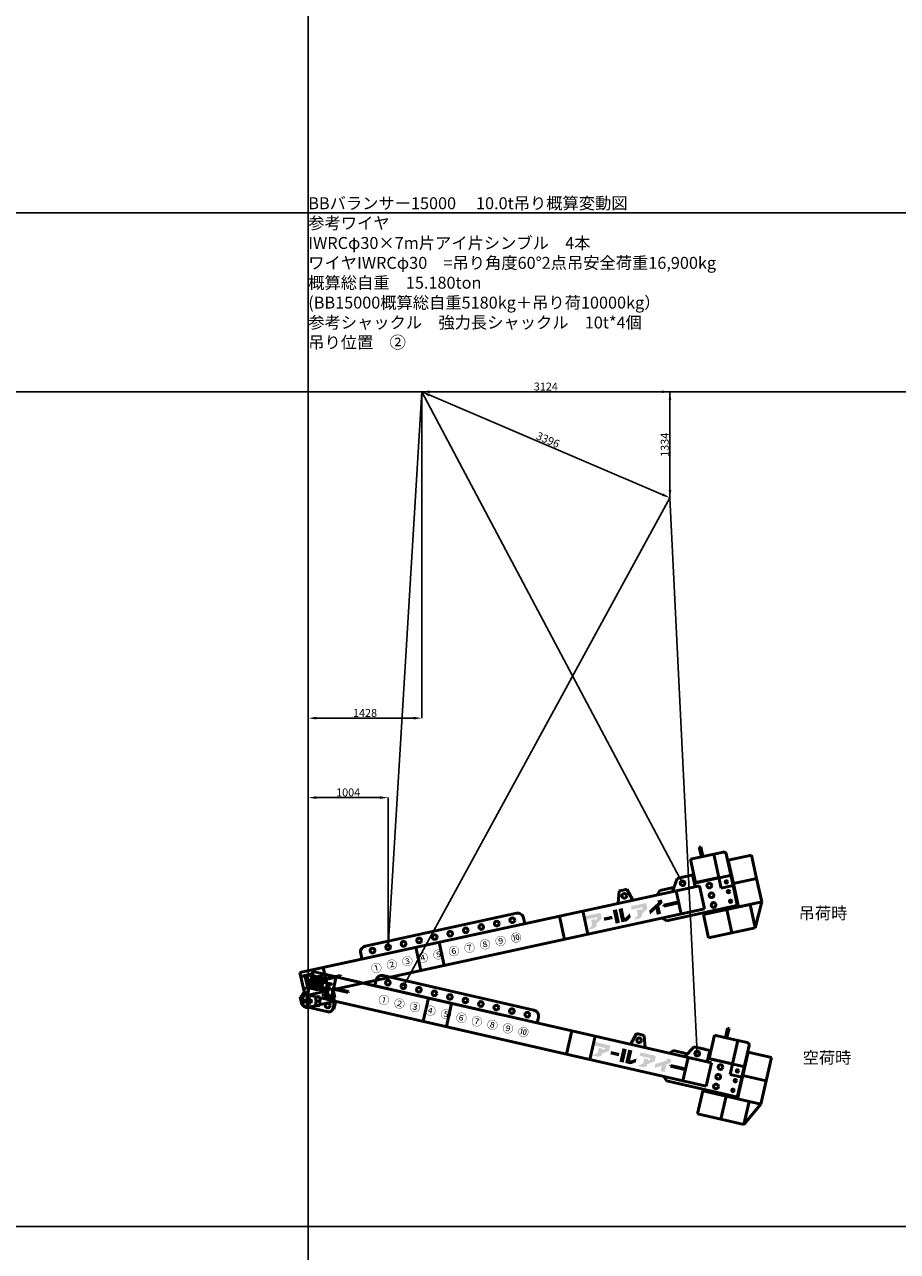
# Model space of a CAD drawing. Units: millimetres. Extents: x 0 to 168000, y -31500 to 31500.
# Drawn here: x 30430 to 41413, y -16065 to -630 of the extents above; entities that cross this region are included whole.
import ezdxf
from ezdxf.enums import TextEntityAlignment as Align

# ---------------------------------------------------------------- set-up
doc = ezdxf.new("R2010")
doc.units = ezdxf.units.MM
doc.header["$LTSCALE"] = 0.5
doc.header["$PDMODE"] = 35
doc.header["$PDSIZE"] = 100
doc.layers.get('0').update_dxf_attribs({"lineweight": 9})
doc.layers.get('Defpoints').update_dxf_attribs({"color": 147})
doc.layers.add('吊りワイヤー', color=10, linetype='Continuous')
for name, color, linetype, lineweight in [('寸法線', 4, 'Continuous', 50), ('本体赤', 10, 'Continuous', 50), ('本体赤文字', 10, 'Continuous', 50), ('本体青', 150, 'Continuous', 50), ('本体青文字', 150, 'Continuous', 50), ('諸元', 7, 'Continuous', 50)]:
    doc.layers.add(name, color=color, linetype=linetype, lineweight=lineweight)
doc.styles.get("Standard").update_dxf_attribs({"font": 'BIZ UDPGothic.ttf', "bigfont": 'bigfont'})
doc.dimstyles.get("Standard").update_dxf_attribs({"dimtxt": 100, "dimasz": 100, "dimexe": 0, "dimexo": 0, "dimgap": 12.5, "dimtad": 1, "dimdec": 0, "dimzin": 0, "dimdsep": 46, "dimtxsty": 'Standard', "dimcen": 0.09, "dimclrd": 256, "dimclre": 256, "dimclrt": 256, "dimadec": 0, "dimazin": 0, "dimtfac": 1, "dimtdec": 4, "dimtmove": 0, "dimatfit": 0, "dimfxl": 1, "dimtolj": 1, "dimtzin": 0, "dimarcsym": 0})

# ---------------------------------------------------------------- blocks, each defined once
blk = doc.blocks.new('E5F0228')
at = {"layer": 'Defpoints'}
for p, q in [((27200, 0), (27200, 12600)), ((0, 10200), (33600, 10200)), ((0, 8400), (33600, 8400))]:
    blk.add_line(p, q, dxfattribs=at)
at = {"layer": 'Defpoints', "color": 7}
blk.add_lwpolyline([(0, 0), (33600, 0), (33600, 12600), (0, 12600)], close=True, dxfattribs=at)
blk = doc.blocks.new('*D2011')
at = {"layer": 'Defpoints', "color": 0}
for p in [(35427, -5250), (38551, -5250), (38551, -6584)]:
    blk.add_point(p, dxfattribs=at)
at = {"layer": '寸法線', "linetype": 'Continuous', "lineweight": -2}
for p, q in [((35427, -5250), (35427, -5250)), ((35527, -5250), (38451, -5250)), ((38551, -6584), (38551, -5250))]:
    blk.add_line(p, q, dxfattribs=at)
at = {"layer": '寸法線'}
for points in [[(35527, -5233), (35527, -5267), (35427, -5250)], [(38451, -5267), (38451, -5233), (38551, -5250)]]:
    blk.add_solid(points, dxfattribs=at)
at = {"layer": '寸法線', "lineweight": 9, "insert": (36989, -5184), "char_height": 100, "attachment_point": 5}
blk.add_mtext('\\A1;3124', dxfattribs=at)
blk = doc.blocks.new('*D2012')
at = {"layer": 'Defpoints', "color": 0}
for p in [(35428, -5251), (38551, -6584), (38551, -6584)]:
    blk.add_point(p, dxfattribs=at)
at = {"layer": '寸法線', "linetype": 'Continuous', "lineweight": -2}
for p, q in [((35428, -5251), (35428, -5251)), ((35520, -5290), (38459, -6545)), ((38551, -6584), (38551, -6584))]:
    blk.add_line(p, q, dxfattribs=at)
at = {"layer": '寸法線'}
for points in [[(35526, -5275), (35513, -5306), (35428, -5251)], [(38452, -6560), (38465, -6529), (38551, -6584)]]:
    blk.add_solid(points, dxfattribs=at)
at = {"layer": '寸法線', "lineweight": 9, "insert": (37016, -5855), "char_height": 100, "attachment_point": 5, "rotation": 336.8879}
blk.add_mtext('\\A1;3396', dxfattribs=at)
blk = doc.blocks.new('*D2013')
at = {"layer": 'Defpoints', "color": 0}
for p in [(35427, -5250), (38551, -6584), (38551, -6584)]:
    blk.add_point(p, dxfattribs=at)
at = {"layer": '寸法線', "linetype": 'Continuous', "lineweight": -2}
for p, q in [((35427, -5250), (38551, -5250)), ((38551, -5350), (38551, -6484)), ((38551, -6584), (38551, -6584))]:
    blk.add_line(p, q, dxfattribs=at)
at = {"layer": '寸法線'}
for points in [[(38567, -5350), (38534, -5350), (38551, -5250)], [(38534, -6484), (38567, -6484), (38551, -6584)]]:
    blk.add_solid(points, dxfattribs=at)
at = {"layer": '寸法線', "lineweight": 9, "insert": (38485, -5917), "char_height": 100, "attachment_point": 5, "rotation": 90}
blk.add_mtext('\\A1;1334', dxfattribs=at)
blk = doc.blocks.new('*D2025')
at = {"layer": 'Defpoints', "color": 0}
for p in [(35428, -5251), (35428, -9356), (34000, -12916)]:
    blk.add_point(p, dxfattribs=at)
at = {"layer": '寸法線', "linetype": 'Continuous', "lineweight": -2}
for p, q in [((35428, -5251), (35428, -9356)), ((34000, -12916), (34000, -9356)), ((34100, -9356), (35328, -9356))]:
    blk.add_line(p, q, dxfattribs=at)
at = {"layer": '寸法線'}
for points in [[(34100, -9339), (34100, -9372), (34000, -9356)], [(35328, -9372), (35328, -9339), (35428, -9356)]]:
    blk.add_solid(points, dxfattribs=at)
at = {"layer": '寸法線', "lineweight": 9, "insert": (34714, -9290), "char_height": 100, "attachment_point": 5}
blk.add_mtext('\\A1;1428', dxfattribs=at)
blk = doc.blocks.new('*D2026')
at = {"layer": 'Defpoints', "color": 0}
for p in [(35004, -10356), (35004, -12237), (34000, -12916)]:
    blk.add_point(p, dxfattribs=at)
at = {"layer": '寸法線', "linetype": 'Continuous', "lineweight": -2}
for p, q in [((34000, -12916), (34000, -10356)), ((34100, -10356), (34904, -10356)), ((35004, -12237), (35004, -10356))]:
    blk.add_line(p, q, dxfattribs=at)
at = {"layer": '寸法線'}
for points in [[(34100, -10339), (34100, -10372), (34000, -10356)], [(34904, -10372), (34904, -10339), (35004, -10356)]]:
    blk.add_solid(points, dxfattribs=at)
at = {"layer": '寸法線', "lineweight": 9, "insert": (34502, -10290), "char_height": 100, "attachment_point": 5}
blk.add_mtext('\\A1;1004', dxfattribs=at)
blk = doc.blocks.new('BB15000')
h = blk.add_hatch(color=256)
h.paths.add_polyline_path([(28, 325), (11, 325), (9, 325, 1), (9, 319), (13, 319, -0.414214), (28, 304), (28, 183, -0.414214), (13, 168), (9, 168, 1), (9, 163), (73, 163, 1), (73, 168), (69, 168, -0.414214), (54, 183), (54, 182), (54, 242), (62, 242), (125, 163), (169, 163, 1), (169, 168), (165, 168, -0.228303), (148, 176), (96, 242, 1.01317), (97, 325), (66, 325), (67, 325)])
h.paths.add_polyline_path([(54, 304, -0.414214), (69, 319), (70, 319, -1), (70, 247), (66, 247), (54, 247)], flags=16)
blk.add_hatch(color=256).paths.add_polyline_path([(233, 120), (229, 120, -0.414214), (213, 136), (213, 255, -0.414214), (229, 271), (233, 271, 1), (233, 276), (165, 276, 1), (165, 271), (169, 271, -0.414214), (185, 255), (185, 136, -0.414214), (169, 120), (165, 120, 1), (165, 114), (233, 114, 1)])
for points in [[(3748, 180), (3830, 235), (3830, 305), (3633, 305), (3633, 261), (3775, 261), (3775, 248), (3748, 226), (3748, 243), (3694, 243), (3694, 175), (3635, 132), (3709, 132), (3748, 155)], [(3962, 238), (3854, 238), (3854, 197), (3962, 197)], [(4041, 305), (3986, 305), (3986, 132), (4041, 132)], [(4113, 178), (4113, 305), (4060, 305), (4060, 132), (4132, 132), (4188, 170), (4188, 220), (4120, 178)], [(4362, 248), (4334, 226), (4334, 243), (4281, 243), (4281, 175), (4221, 132), (4296, 132), (4334, 155), (4334, 180), (4417, 235), (4417, 305), (4219, 305), (4219, 261), (4362, 261)], [(4570, 132), (4570, 233), (4618, 260), (4618, 305), (4562, 305), (4562, 278), (4433, 204), (4433, 153), (4516, 201), (4516, 132)]]:
    blk.add_hatch(color=256).paths.add_polyline_path(points, flags=0)
for p, q in [((5218, 847), (5238, 847)), ((5218, 847), (5218, 725)), ((5238, 847), (5238, 725)), ((5378, 725), (5078, 725)), ((5078, 725), (5078, 425)), ((5378, 725), (5502, 725)), ((5378, 425), (5378, 725)), ((5532, 695), (5532, 287)), ((2793, 525), (847, 525)), ((4117, 525), (4072, 375)), ((4167, 525), (4117, 525)), ((4167, 525), (4217, 525)), ((4217, 525), (4262, 375)), ((4862, 525), (4772, 375)), ((5062, 525), (4862, 525)), ((5000, 525), (4925, 525)), ((5062, 525), (5062, 375)), ((5540, 310), (5540, 610)), ((5540, 610), (5840, 610)), ((5840, 610), (5840, 310)), ((-25, 375), (5117, 375)), ((825, 375), (-25, 375)), ((-25, 75), (-25, 375)), ((275, 375), (275, 75)), ((773, 450), (773, 375)), ((825, 375), (2425, 375)), ((1465, 375), (1465, 75)), ((1765, 375), (1765, 75)), ((2868, 450), (2868, 375)), ((3317, 375), (3317, 75)), ((3617, 375), (3617, 75)), ((4617, 420), (4572, 375)), ((4617, 420), (4795, 420)), ((4817, 375), (4817, 75)), ((5062, 420), (5522, 420)), ((5078, 425), (5378, 425)), ((5117, 375), (5117, 75)), ((5378, 425), (5378, 287)), ((5522, 420), (5532, 410)), ((5532, 410), (5532, 40)), ((5540, 10), (5540, 310)), ((5540, 310), (5840, 310)), ((5840, 310), (5840, 10)), ((275, 231), (275, 219)), ((465, 231), (275, 231)), ((275, 219), (465, 219)), ((465, 219), (465, 231)), ((4817, 231), (4627, 231)), ((4627, 231), (4627, 219)), ((4627, 219), (4817, 219)), ((4817, 219), (4817, 231)), ((5532, 287), (5378, 287)), ((-87, 75), (-87, -25)), ((-75, 75), (-87, 75)), ((-25, 125), (-75, 75)), ((-75, 75), (-27, 123)), ((-75, 75), (-75, -25)), ((-75, -25), (-75, 75)), ((-55, 0), (55, 0)), ((-25, 75), (275, 75)), ((0, 55), (0, -55)), ((325, 75), (275, 125)), ((5117, 75), (325, 75)), ((325, 75), (325, -25)), ((337, 75), (325, 75)), ((325, 75), (325, -25)), ((337, -25), (337, 75)), ((4617, 30), (4572, 75)), ((4617, 30), (5522, 30)), ((5390, 10), (5090, 10)), ((5090, 10), (5090, -290)), ((5090, 10), (5690, 10)), ((5390, 10), (5390, -290)), ((5390, 10), (5690, 10)), ((5532, 40), (5522, 30)), ((5840, 10), (5540, 10)), ((5690, 10), (5690, -290)), ((5840, 10), (5690, -290)), ((5840, 10), (5690, 10)), ((-87, -25), (-75, -25)), ((-25, -75), (275, -75)), ((325, -25), (337, -25)), ((5090, -290), (5390, -290)), ((5390, -290), (5690, -290))]:
    blk.add_line(p, q)
for points in [[(66, 325), (97, 325, -1.01317), (96, 242), (148, 176, 0.228303), (165, 168), (169, 168, -1), (169, 163), (125, 163), (62, 242), (54, 242), (54, 182), (54, 183, 0.414214), (69, 168), (73, 168, -1), (73, 163), (9, 163, -1), (9, 168), (13, 168, 0.414214), (28, 183), (28, 304, 0.414214), (13, 319), (9, 319, -1), (9, 325), (28, 325)], [(69, 319), (70, 319), (69, 319, 0.414214), (54, 304), (54, 247), (66, 247), (70, 247, 1), (70, 319)]]:
    blk.add_lwpolyline(points, format="xyb")
blk.add_lwpolyline([(11, 325), (67, 325)])
blk.add_lwpolyline([(233, 120), (229, 120, -0.414214), (213, 136), (213, 255, -0.414214), (229, 271), (233, 271, 1), (233, 276), (165, 276, 1), (165, 271), (169, 271, -0.414214), (185, 255), (185, 136, -0.414214), (169, 120), (165, 120, 1), (165, 114), (233, 114, 1)], format="xyb", close=True)
for centre, radius in [((925, 450), 30), ((1125, 450), 30), ((1325, 450), 30), ((1525, 450), 30), ((1725, 450), 30), ((1925, 450), 30), ((2125, 450), 30), ((2325, 450), 30), ((2525, 450), 30), ((2725, 450), 30), ((4167, 450), 30), ((4917, 450), 30), ((5240, 350), 30), ((5459, 350), 15), ((5240, 225), 30), ((5459, 225), 15), ((0, 0), 30), ((125, 0), 30), ((250, 0), 30), ((5240, 100), 30), ((5459, 100), 15)]:
    blk.add_circle(centre, radius)
for centre, radius, start, end in [((5502, 695), 30, 0, 90), ((847, 450), 75, 90, 180), ((2793, 450), 75, 0, 90), ((-25, -25), 50, 180, 270), ((275, -25), 50, 270, 0)]:
    blk.add_arc(centre, radius, start, end)
for s, p in [('①', (925, 225)), ('②', (1125, 225)), ('③', (1325, 225)), ('④', (1525, 225)), ('⑤', (1725, 225)), ('⑥', (1925, 225)), ('⑦', (2125, 225)), ('⑧', (2325, 225)), ('⑨', (2525, 225)), ('⑩', (2725, 225))]:
    blk.add_text(s, height=100).set_placement(p, align=Align.MIDDLE_CENTER)

msp = doc.modelspace()

# ---------------------------------------------------------------- linework, layer by layer
at = {"layer": '吊りワイヤー', "color": 150}
for q in [(35003.9, -12237.2), (38709.6, -11432.6)]:
    msp.add_line((35427, -5250), q, dxfattribs=at)
at = {"layer": '吊りワイヤー'}
for q in [(35197.1, -12728.4), (38893.2, -13575.6)]:
    msp.add_line((38550.7, -6584), q, dxfattribs=at)

# ---------------------------------------------------------------- block references
at = {"layer": 'Defpoints', "xscale": 1.25, "yscale": 1.25, "zscale": 1.25}
for p in [(0, -15750), (0, -31500)]:
    msp.add_blockref('E5F0228', p, dxfattribs=at)
at = {"layer": '本体赤', "rotation": 347.089999999965}
msp.add_blockref('BB15000', (34000, -12915.7), dxfattribs=at)
at = {"layer": '本体青', "rotation": 12.250000000024}
msp.add_blockref('BB15000', (34000, -12915.7), dxfattribs=at)

# ---------------------------------------------------------------- texts
at = {"layer": '本体赤文字', "linetype": 'Continuous', "lineweight": 9}
msp.add_text('空荷時', height=150, dxfattribs=at).set_placement((40219, -13700.7))
at = {"layer": '本体青文字', "linetype": 'Continuous', "lineweight": 9}
msp.add_text('吊荷時', height=150, dxfattribs=at).set_placement((40168.9, -11884.6))
at = {"layer": '諸元', "linetype": 'Continuous', "lineweight": 9}
for s, p in [('BBバランサー15000\u3000 10.0t吊り概算変動図', (34000, -3000)), ('参考ワイヤ', (34000, -3250)), ('IWRCφ30×7m片アイ片シンブル\u30004本', (34000, -3500)), ('ワイヤIWRCφ30\u3000=吊り角度60°2点吊安全荷重16,900kg', (34000, -3750)), ('概算総自重\u300015.180ton', (34000, -4000)), ('(BB15000概算総自重5180kg＋吊り荷10000kg）', (34000, -4250)), ('参考シャックル\u3000強力長シャックル\u300010t*4個', (34000, -4500)), ('吊り位置\u3000②', (34000, -4750))]:
    msp.add_text(s, height=150, dxfattribs=at).set_placement(p, align=Align.BOTTOM_LEFT)

# ---------------------------------------------------------------- dimensions: what is measured, and where the dimension line sits
at = {"layer": '寸法線', "linetype": 'Continuous', "lineweight": 9}
for base, p1, p2, picture, middle in [((38550.7, -5250), (35427, -5250), (38550.7, -6584), '*D2011', (36988.8, -5250)), ((35427.6, -9355.7), (34000, -12915.7), (35427.6, -5251.1), '*D2025', (34713.8, -9355.7)), ((35003.9, -10355.7), (34000, -12915.7), (35003.9, -12237.2), '*D2026', (34502, -10355.7))]:
    dim = msp.add_linear_dim(base=base, p1=p1, p2=p2, dimstyle='Standard', dxfattribs=at)
    dim.commit()
    dim.dimension.update_dxf_attribs({"geometry": picture, "text_midpoint": middle, "dimtype": 160})
for p1, angle, picture, middle in [((35427, -5250), 90, '*D2013', (38550.7, -5917)), ((35427.6, -5251.1), 336.88788, '*D2012', (36989.1, -5917.5))]:
    dim = msp.add_linear_dim(base=(38550.7, -6584), p1=p1, p2=(38550.7, -6584), angle=angle, dimstyle='Standard', dxfattribs=at)
    dim.commit()
    dim.dimension.update_dxf_attribs({"geometry": picture, "text_midpoint": middle, "dimtype": 160})

doc.saveas('drawing.dxf')
